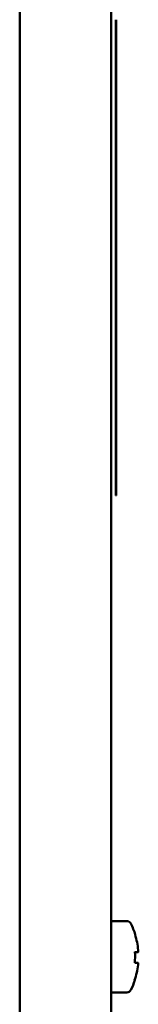
# Model space of a CAD drawing. Units: millimetres. Extents: x 0 to 3780, y 0 to 2673.
# Drawn here: x 2062 to 2075, y 768 to 876 of the extents above; entities that cross this region are included whole.
import ezdxf

# ---------------------------------------------------------------- set-up
doc = ezdxf.new("R2010")
doc.units = ezdxf.units.MM
doc.header["$LTSCALE"] = 9
doc.layers.add('Visible (ISO)', color=7, linetype='Continuous', lineweight=50)

msp = doc.modelspace()

# ---------------------------------------------------------------- linework, layer by layer
at = {"layer": 'Visible (ISO)'}
for p, q in [((2062.09, 1042.38), (2062.09, 765.66)), ((2072.09, 766.52), (2072.09, 1041.52)), ((2072.59, 828.52), (2072.59, 875.58)), ((2072.64, 828.52), (2072.64, 875.58)), ((2072.59, 823.52), (2072.59, 828.52)), ((2072.64, 828.52), (2072.64, 823.52)), ((2072.59, 823.52), (2072.64, 823.52)), ((2073.79, 776.92), (2072.09, 776.92)), ((2074.72, 775.44), (2074.7, 775.44)), ((2075.03, 773.54), (2074.68, 773.54)), ((2074.67, 772.34), (2075.02, 772.34)), ((2074.65, 770.44), (2074.67, 770.44)), ((2073.79, 769.12), (2072.09, 769.12))]:
    msp.add_line(p, q, dxfattribs=at)
for centre, radius, start, end in [((2073.79, 776.42), 0.5, 26.5561, 90), ((2066.98, 773.02), 8.11, 17.4092, 26.5561), ((2066.98, 773.02), 8.08, 5.1459, 17.4586), ((2066.98, 773.02), 7.71, 354.977, 3.9043), ((2066.98, 773.02), 8.08, 341.4227, 353.785), ((2066.98, 773.02), 8.11, 333.4439, 341.4755), ((2073.79, 769.62), 0.5, 270, 333.4439)]:
    msp.add_arc(centre, radius, start, end, dxfattribs=at)
for points, knots in [([(2075.03, 773.54), (2075.04, 773.54), (2075.04, 773.55), (2075.04, 773.57), (2075.04, 773.58), (2075.04, 773.62), (2075.04, 773.64), (2075.04, 773.69), (2075.04, 773.72), (2075.04, 773.74)], [0.06054169, 0.06054169, 0.06054169, 0.06054169, 0.0680916, 0.0680916, 0.07564151, 0.07564151, 0.08318756, 0.08318756, 0.0907336, 0.0907336, 0.0907336, 0.0907336]), ([(2075.02, 772.14), (2075.02, 772.17), (2075.03, 772.19), (2075.03, 772.24), (2075.03, 772.27), (2075.03, 772.3), (2075.03, 772.32), (2075.03, 772.34), (2075.02, 772.34), (2075.02, 772.34)], [0.09099279, 0.09099279, 0.09099279, 0.09099279, 0.09854585, 0.09854585, 0.10609892, 0.10609892, 0.11364774, 0.11364774, 0.12119655, 0.12119655, 0.12119655, 0.12119655])]:
    msp.add_open_spline(points, degree=3, knots=knots, dxfattribs=at)

doc.saveas('drawing.dxf')
